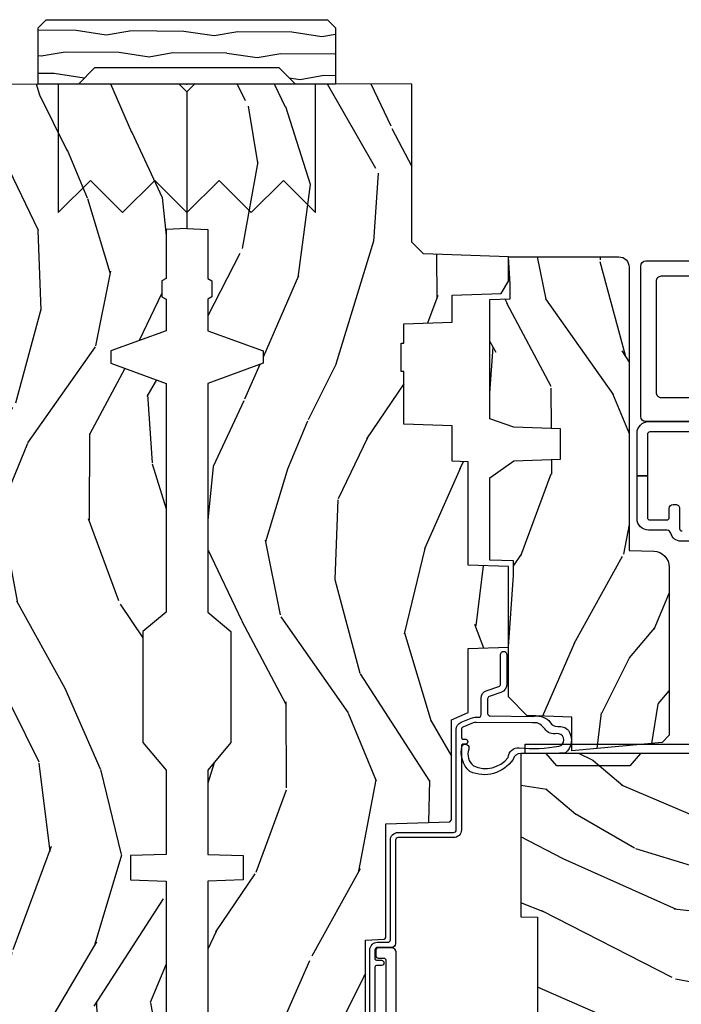
# Model space of a CAD drawing. Units: inches. Extents: x 2 to 160, y 1 to 67.
# Drawn here: x 117 to 120, y 5 to 9 of the extents above; entities that cross this region are included whole.
import ezdxf

# ---------------------------------------------------------------- set-up
doc = ezdxf.new("R2010")
doc.units = ezdxf.units.IN
doc.header["$MEASUREMENT"] = 0
doc.layers.add('ZP-ANNO-NPLT', color=7, linetype='Continuous', plot=False)
for name, color, linetype in [('ZP-SECT-ALUM', 63, 'Continuous'), ('ZP-SECT-HDWR', 53, 'Continuous'), ('ZP-SECT-WDHA', 11, 'Continuous'), ('ZP-SECT-WOOD', 104, 'Continuous'), ('ZP-SECT-WSTP', 40, 'Continuous')]:
    doc.layers.add(name, color=color, linetype=linetype)
pattern_1 = [(158.2364, (6.157301732816791, -0.3108729511419028), (20.45396798290167, -8.344771374467806), [0.240832, -23.842358]), (174.3099, (5.933636025480155, -0.2215776468891804), (-8.235181511295936, 0.4263690944681484), [0.305942, -9.892097999999999]), (208, (5.629202296407868, -0.1912444208301451), (-0.5847435903937085, -1.91261010378108), [0.226274, -2.602152]), (209.8476, (5.429414062698129, -0.2974737090285942), (-35.54768828883149, -20.50272857977593), [0.438634, -43.42479]), (175.9946, (5.048963690397954, -0.5157797195199407), (18.38297247813529, -1.437476743240211), [0.266834, -26.416494]), (163, (4.782782151564163, -0.4971413616498097), (-2.497352921371544, -1.327866102480598), [0.5, -1.5]), (153.5377, (4.30462977358269, -0.3509555092884398), (8.978306718050995, -4.83632345258755), [0.24331, -11.922214]), (157.2894, (5.999421012266509, -0.8272775193619424), (16.62874032651941, -7.175302374271584), [0.200998, -19.898754]), (163, (5.814007495168369, -0.7496770832981312), (-2.497352921371544, -1.327866102480598), [0.3, -1.7]), (191.3008, (5.527116068379428, -0.6619655718813107), (-24.54716094300747, -5.043499394239721), [0.295296, -29.23435]), (215.125, (5.237544793167899, -0.7198315944882268), (10.57415813511433, 7.224071108844612), [0.45607, -22.347438]), (202.2894, (4.864525647798075, -0.9822372293125454), (-14.3993751268171, -6.054586024953077), [0.284254, -28.141088]), (169.3402, (4.601511694636088, -1.090050310346896), (-15.88561928555968, 2.765334394382427), [0.362216, -17.748554]), (151.1113000000001, (4.245547114300507, -1.023048686885232), (25.02229161617255, -13.92425483963839), [0.38833, -38.444646]), (156.2902000000001, (5.818150555338434, -1.420186468059022), (-16.62874768410003, 7.175289077572956), [0.3423439999999984, -33.8921399999998]), (166.3665, (5.504701806499895, -1.282527898214767), (-31.18650071420278, 7.443263674111074), [0.340588, -33.718186]), (196.6901, (5.173710755378011, -1.202247613728296), (4.409962367830815, 0.7431255040166733), [0.360556, -6.850548]), (210.4896, (4.828344987644527, -1.305797053504087), (-25.55825994297176, -15.19129255384614), [0.325576, -32.232064]), (177.9314, (4.547788732199251, -1.470988419896216), (-22.79293410148565, 0.6943551067665474), [0.310484, -30.737866]), (163, (4.237507569032516, -1.459781288956435), (-2.497352921371544, -1.327866102480598), [0.24, -1.76]), (150.0054, (4.007994427601375, -1.389612079822975), (-16.04400167334359, 9.087905524651102), [0.266834, -26.416494]), (163, (5.663799163725457, 0.1955411228136299), (-2.497352921371544, -1.327866102480598), [0, -2]), (26.15240000000003, (5.308322320638979, -0.009486226652910545), (-36.87554735843706, -18.00538888531859), [0.4386339999999984, -43.4247899999998]), (9.565100000000033, (5.117307944518473, -1.728763257301352), (2.497352076502218, 1.327869099233075), [0.178886, -4.29325]), (351.1301, (5.293706441850418, -1.699038349579943), (12.0603996767767, -1.595852046107204), [0.282842, -13.859292]), (319.8014, (5.573166641708951, -1.742650236663792), (8.393559450670804, -6.748938448303024), [0.152316, -15.07923]), (189.5651, (5.308322320638979, -0.009486226652910545), (-2.497352076502219, -1.327869099233075), [0.2236059999999992, -4.248529999999975]), (169.7098, (5.08782419897409, -0.04664236130467003), (17.79822734718652, -3.350093459302554), [0.342344, -33.89214]), (152.8753, (4.750985713757757, 0.01451182806253826), (-30.7601241373409, 15.67848221527704), [0.568858, -56.31699200000001]), (152.6952, (6.221623507855782, -0.1004859048300304), (-10.89091849633435, 5.421060729349781), [0.2236059999999992, -22.1370719999999]), (178.5241, (6.022931329732842, 0.002088060447491102), (22.79293551970828, -0.6943538178398185), [0.37363, -36.989452]), (205.8789, (5.649424447113859, 0.01171139855136971), (31.88084594068392, 15.34964888471388), [0.3821, -37.827846]), (197.6952, (5.305642472216334, -0.1550637606766472), (-23.21929303946757, -7.540852312839229), [0.316228, -31.306548]), (172.4623, (5.004376328815852, -0.2511819735220797), (-10.14779136076372, 1.011111546693648), [0.364966, -11.80056]), (156.4181, (4.642564314385766, -0.2033064451796776), (31.344885410924, -13.76583238823937), [0.52345, -51.82156]), (154.8699, (6.075437655494454, -0.5786382828115535), (10.89091361125098, -5.421068605812716), [0.282842, -13.859292]), (174.3099, (5.819367192013715, -0.458522015250665), (-8.235181511295936, 0.4263690944681484), [0.305942, -9.892097999999999]), (205.5104, (5.514933462941428, -0.4281887891916227), (26.88614988798455, 12.69389479119331), [0.3255759999999984, -32.2320639999998]), (208, (5.221098546471296, -0.5684066263700345), (-0.5847435903937085, -1.91261010378108), [0.367696, -2.460732]), (180.354, (4.896442666692963, -0.741029219692507), (27.20289793979688, 0.04876202922806261), [0.335262, -33.190848]), (159.6335000000001, (4.561187974312531, -0.7431007497775397), (30.01700107381327, -11.26852463519537), [0.3405879999999984, -33.71818599999979]), (145.8973, (4.241891791379544, -0.6245682750525461), (-17.37187083675604, 11.58525502309056), [0.27203, -26.930912]), (154.2538, (5.92925180313307, -1.056790660793069), (-12.80351945054413, 6.005821017315287), [0.2630579999999984, -26.0428339999999]), (177.9314, (5.692307434771578, -0.9425218273266296), (-22.79293410148565, 0.6943551067665474), [0.310484, -30.737866]), (195.0054, (5.382026271604843, -0.9313146963868562), (11.31727641611973, 2.814114219735264), [0.37736, -18.490604]), (212.8991, (5.017534408752113, -1.029016702068191), (28.64036637139407, 18.43175097613516), [0.49679, -49.18218]), (178.9454, (4.600415639049345, -1.298853563822867), (8.235181634652655, -0.4263644116476297), [0.291204, -14.269016]), (156.991, (4.309260571001857, -1.293493866977542), (-18.54135163249375, 7.760042155334038), [0.3821, -37.827846]), (139.8014, (3.957559631924823, -1.144140428944382), (-8.393559450670804, 6.748938448303025), [0.152316, -15.07923]), (153.5377, (5.753828780299443, -1.630573514370887), (8.978306718050995, -4.83632345258755), [0.24331, -11.922214]), (173.008, (5.536010507057199, -1.52215211499891), (-22.20819262847393, 2.606951578708767), [0.345254, -34.1801]), (200.4054, (5.193324587746417, -1.480124020750964), (-30.71134915766887, -11.52445423798904), [0.4280179999999984, -42.37384999999979]), (192.0546, (5.376907736936516, 0.2832526342304504), (-15.72724097270063, -3.557234008732985), [0.205912, -20.385348]), (173.7843, (5.175535710390932, 0.2402490654842353), (32.35598179133584, -3.618064673815965), [0.4275519999999984, -42.32756599999979]), (155.8750000000001, (4.750497976508655, 0.2865408009907497), (12.80352490518391, -6.005810314090468), [0.4837359999999983, -15.64077999999995])]

# ---------------------------------------------------------------- blocks, each defined once
blk = doc.blocks.new('WIA- 2941 Interior Tight Mullion 1 3-16 in CM Cover')
at = {"layer": 'ZP-SECT-WDHA'}
h = blk.add_hatch(dxfattribs=at)
h.set_pattern_fill('WOOD1', color=256, scale=0.1875, angle=63.00000000000001, style=0, pattern_type=2)
h.set_pattern_definition([(279.8699, (0.02326607940045719, 0.1997122541081735), (-0.0787578180550188, 0.6714376040223042), [0.09375, -0.84375]), (269.5651, (0.1244591276067519, 0.2744135224690154), (0.08194079501556886, -0.2521869127689912), [0.209631375, -0.209631375]), (261.4349, (0.2079909892494113, 0.2318519131184329), (-0.003183017874522354, -0.4192506019536986), [0.1185855, -0.474341625])])
h.paths.add_polyline_path([(0.0625, 0.359375), (0, 0.421875), (0, 0.578125), (0.21875, 0.578125), (0.25, 0.546875), (0.25, -0.546875), (0.21875, -0.578125), (0, -0.578125), (0, -0.421875), (0.0625, -0.359375)])
at = {"layer": 'ZP-SECT-WOOD'}
blk.add_lwpolyline([(0.0625, 0.359375), (0, 0.421875), (0, 0.578125), (0.21875, 0.578125), (0.25, 0.546875), (0.25, -0.546875), (0.21875, -0.578125), (0, -0.578125), (0, -0.421875), (0.0625, -0.359375), (0.0625, 0.359375)], close=True, dxfattribs=at)
blk = doc.blocks.new('WIA- Corigated Fastner')
at = {"layer": 'ZP-ANNO-NPLT'}
blk.add_point((0, 0), dxfattribs=at)
at = {"layer": 'ZP-SECT-HDWR'}
blk.add_lwpolyline([(-0.4999999999999999, 0.5000000000000001), (-0.3750012999999999, 0.3750000000000001), (-0.2500009999999999, 0.5), (-0.1250008999999999, 0.375), (-6.556510999081545e-07, 0.5), (0.1249995000000001, 0.375), (0.2499997000000001, 0.4999999999999999), (0.3749999000000001, 0.3749999999999999), (0.5000001000000002, 0.4999999999999999), (0.5, -9.18454765366783e-17), (-0.5, 9.18454765366783e-17), (-0.5000014999999999, 0.5000000000000001)], dxfattribs=at)
blk = doc.blocks.new('WIA- Clad CM Tight Mull Covers')
at = {"rotation": 90}
blk.add_blockref('WIA- 2941 Interior Tight Mullion 1 3-16 in CM Cover', (0, 5), dxfattribs=at)
at = {"yscale": -1}
blk.add_blockref('WIA- Corigated Fastner', (0, 5), dxfattribs=at)
blk = doc.blocks.new('101CS AS R Contmp CM 2.875 VG Push Out (11-16 IG) V J H')
at = {"layer": 'ZP-SECT-WDHA'}
h = blk.add_hatch(dxfattribs=at)
h.set_pattern_fill('WOOD3', color=256, scale=2, angle=163, style=0, pattern_type=2)
h.set_pattern_definition(pattern_1)
edge = h.paths.add_edge_path()
edge.add_line((4.327999999999975, -1.250000000000007), (4.339523853932292, -0.9200000000000053))
edge.add_line((4.339523853932292, -0.9200000000000017), (4.384523853932251, -0.875))
edge.add_line((4.384523853932251, -0.875), (5, -0.875))
edge.add_line((5, -0.875), (5.000250000001358, -0.03099999999999525))
edge.add_line((5.000250000001358, -0.03099999999999881), (4.969250000001352, 7.105427357601002e-15))
edge.add_line((4.969250000001352, 7.105427357601002e-15), (4.438250000001403, -7.105427357601002e-15))
edge.add_line((4.438250000001403, -7.105427357601002e-15), (4.434921417707642, -0.08099999900083787))
edge.add_line((4.434921417707642, -0.08099999900083787), (4.244000000000938, -0.08100000000000307))
edge.add_line((4.244000000000938, -0.08100000000000307), (4.234999999999104, -0.0969999999999942))
edge.add_line((4.234999999999104, -0.0969999999999942), (4.172000000000821, -0.0969999999999942))
edge.add_line((4.172000000000821, -0.0969999999999942), (4.162999999998988, -0.08100000000000307))
edge.add_line((4.162999999998988, -0.08100000000000307), (4.040350214322075, -0.08099999900083787))
edge.add_line((4.040350214322075, -0.08099999900083787), (3.962096613590234, -0.2959999999999781))
edge.add_line((3.962096613590234, -0.2959999999999781), (3.914403386412573, -0.2959999999999781))
edge.add_line((3.914403386412573, -0.2959999999999781), (3.836149785680732, -0.08099999900083787))
edge.add_line((3.836149785680732, -0.08099999900083787), (2.94728293071455, -0.08099999900083787))
edge.add_line((2.94728293071455, -0.08099999900083787), (2.871763963070748, -0.1709999999999781))
edge.add_line((2.871763963070748, -0.1709999999999781), (2.43950782333593, -0.1709999999999781))
edge.add_line((2.43950782333593, -0.1709999999999781), (2.332250000001636, -0.08100000000000307))
edge.add_line((2.332250000001636, -0.08100000000000307), (2.005069066192277, -0.08100000000000307))
edge.add_line((2.005069066192277, -0.08100000000000307), (2.000250000001301, -0.2189999999999799))
edge.add_line((2.000250000001301, -0.2189999999999799), (1.90625000000216, -0.2189999999999799))
edge.add_line((1.90625000000216, -0.2189999999999799), (1.901430933811184, -0.08100000000000307))
edge.add_line((1.901430933811184, -0.08100000000000307), (1.349597170313245, -0.08100000000000662))
edge.add_line((1.349597170313245, -0.08100000000000307), (1.293712597491322, -0.1349671046590331))
edge.add_line((1.293712597491322, -0.1349671046590402), (1.288995126616157, -0.2700577954949033))
edge.add_line((1.288995126616157, -0.2700577954948997), (1.245999999999981, -0.3130000000000095))
edge.add_line((1.245999999999981, -0.3130000000000095), (1.207000000000107, -0.3130000000000095))
edge.add_line((1.207000000000107, -0.3130000000000095), (1.191190997646686, -0.2540000000000084))
edge.add_line((1.191190997646686, -0.2540000000000049), (1.140999999999963, -0.2540000000000049))
edge.add_line((1.140999999999963, -0.2540000000000049), (1.058999999999969, -0.3160000000000096))
edge.add_line((1.058999999999969, -0.3160000000000167), (0.9532293940344516, -0.422000000000029))
edge.add_line((0.9532293940344516, -0.4220000000000255), (0.9532293940344516, -0.5235500000000357))
edge.add_line((0.9532293940344516, -0.5235500000000357), (1.048250000002156, -0.6897999999999769))
edge.add_line((1.048250000002156, -0.6897999999999769), (1.12825000000214, -0.7502214903220619))
edge.add_line((1.12825000000214, -0.7502214903220619), (1.196532032304901, -0.7537999999999982))
edge.add_line((1.196532032304901, -0.7537999999999982), (1.207250000002148, -0.6937999999999676))
edge.add_line((1.207250000002148, -0.6937999999999676), (1.671750000002135, -0.6937999999999676))
edge.add_line((1.671750000002135, -0.6937999999999676), (1.675586249445701, -0.7669999999999533))
edge.add_arc((1.690678198063182, -0.7589080513825337), 0.01712444292523411, 208.1991648359269, 241.8008351636319)
edge.add_line((1.682586249445649, -0.7739999999999583), (2.123250000002145, -0.7739999999999583))
edge.add_line((2.123250000002145, -0.7739999999999583), (2.131910350836108, -1.021999999999949))
edge.add_line((2.131910350836108, -1.021999999999949), (2.138910350836113, -1.028999999999954))
edge.add_line((2.138910350836113, -1.028999999999954), (2.52767606590146, -1.028999999999954))
edge.add_line((2.52767606590146, -1.028999999999954), (2.556250000002194, -1.093000000000032))
edge.add_line((2.556250000002194, -1.093000000000032), (2.805767439191527, -1.093000000000004))
edge.add_line((2.805767439191527, -1.093000000000004), (2.811250000000996, -1.25))
edge.add_line((2.811250000000996, -1.25), (3.123684362372273, -1.25))
edge.add_line((3.123684362372273, -1.25), (3.129166923181742, -1.093000000000004))
edge.add_line((3.129166923181742, -1.093000000000004), (3.531485413592577, -1.093000000000004))
edge.add_line((3.531485413592577, -1.093000000000004), (3.533650501300485, -1.030999999999992))
edge.add_line((3.533650501300485, -1.030999999999992), (3.670684895338468, -1.030999999999992))
edge.add_line((3.670684895338468, -1.030999999999992), (3.6772500000028, -0.8430000000000035))
edge.add_line((3.6772500000028, -0.8430000000000035), (3.882229394034482, -0.8430000000000177))
edge.add_line((3.882229394034482, -0.8430000000000177), (3.882229394034482, -0.8330000000000197))
edge.add_line((3.882229394034482, -0.8330000000000197), (3.992229394034439, -0.8330000000000197))
edge.add_line((3.992229394034439, -0.8330000000000197), (3.992229394034439, -0.8430000000000248))
edge.add_line((3.992229394034439, -0.8430000000000248), (4.067250000002218, -0.8430000000000035))
edge.add_line((4.067250000002218, -0.8430000000000035), (4.073815104666551, -1.030999999999992))
edge.add_line((4.073815104666551, -1.030999999999992), (4.178805517824344, -1.030999999999992))
edge.add_line((4.178805517824344, -1.030999999999992), (4.185485413591209, -1.222287187078891))
edge.add_line((4.185485413591209, -1.222287187078891), (4.233485413591893, -1.25))
edge.add_line((4.233485413591893, -1.25), (4.327999999999975, -1.250000000000007))
at = {"layer": 'ZP-SECT-WOOD'}
blk.add_lwpolyline([(5, -0.875), (5.000250000001358, -0.03099999999999881), (4.969250000001352, 7.105427357601002e-15), (4.438250000001403, -7.105427357601002e-15), (4.434921417707642, -0.08099999900083787), (4.244000000000938, -0.08100000000000307), (4.234999999999104, -0.0969999999999942), (4.172000000000821, -0.0969999999999942), (4.162999999998988, -0.08100000000000307), (4.040350214322075, -0.08099999900083787), (3.962096613590234, -0.2959999999999781), (3.914403386412573, -0.2959999999999781), (3.836149785680732, -0.08099999900083787), (2.94728293071455, -0.08099999900083787), (2.871763963070748, -0.1709999999999781), (2.43950782333593, -0.1709999999999781), (2.332250000001636, -0.08100000000000307), (2.005069066192277, -0.08100000000000307), (2.000250000001301, -0.2189999999999799), (1.90625000000216, -0.2189999999999799), (1.901430933811184, -0.08100000000000307), (1.349597170313245, -0.08100000000000307)], dxfattribs=at)
blk = doc.blocks.new('101CS AS R Contmp CM 2.875 VG Push Out (11-16 IG) V J L')
at = {"layer": 'ZP-SECT-WDHA'}
h = blk.add_hatch(dxfattribs=at)
h.set_pattern_fill('WOOD3', color=256, scale=2, angle=163, style=0, pattern_type=2)
h.set_pattern_definition(pattern_1)
edge = h.paths.add_edge_path()
edge.add_line((4.327999999999975, -1.250000000000007), (4.339523853932292, -0.9200000000000053))
edge.add_line((4.339523853932292, -0.9200000000000017), (4.384523853932251, -0.875))
edge.add_line((4.384523853932251, -0.875), (5, -0.875))
edge.add_line((5, -0.875), (5.000250000001358, -0.03099999999999525))
edge.add_line((5.000250000001358, -0.03099999999999881), (4.969250000001352, 7.105427357601002e-15))
edge.add_line((4.969250000001352, 7.105427357601002e-15), (4.438250000001403, -7.105427357601002e-15))
edge.add_line((4.438250000001403, -7.105427357601002e-15), (4.434921417707642, -0.08099999900083787))
edge.add_line((4.434921417707642, -0.08099999900083787), (4.244000000000938, -0.08100000000000307))
edge.add_line((4.244000000000938, -0.08100000000000307), (4.234999999999104, -0.0969999999999942))
edge.add_line((4.234999999999104, -0.0969999999999942), (4.172000000000821, -0.0969999999999942))
edge.add_line((4.172000000000821, -0.0969999999999942), (4.162999999998988, -0.08100000000000307))
edge.add_line((4.162999999998988, -0.08100000000000307), (4.040350214322075, -0.08099999900083787))
edge.add_line((4.040350214322075, -0.08099999900083787), (3.962096613590234, -0.2959999999999781))
edge.add_line((3.962096613590234, -0.2959999999999781), (3.914403386412573, -0.2959999999999781))
edge.add_line((3.914403386412573, -0.2959999999999781), (3.836149785680732, -0.08099999900083787))
edge.add_line((3.836149785680732, -0.08099999900083787), (2.94728293071455, -0.08099999900083787))
edge.add_line((2.94728293071455, -0.08099999900083787), (2.871763963070748, -0.1709999999999781))
edge.add_line((2.871763963070748, -0.1709999999999781), (2.43950782333593, -0.1709999999999781))
edge.add_line((2.43950782333593, -0.1709999999999781), (2.332250000001636, -0.08100000000000307))
edge.add_line((2.332250000001636, -0.08100000000000307), (2.005069066192277, -0.08100000000000307))
edge.add_line((2.005069066192277, -0.08100000000000307), (2.000250000001301, -0.2189999999999799))
edge.add_line((2.000250000001301, -0.2189999999999799), (1.90625000000216, -0.2189999999999799))
edge.add_line((1.90625000000216, -0.2189999999999799), (1.901430933811184, -0.08100000000000307))
edge.add_line((1.901430933811184, -0.08100000000000307), (1.349597170313245, -0.08100000000000662))
edge.add_line((1.349597170313245, -0.08100000000000307), (1.293712597491322, -0.1349671046590331))
edge.add_line((1.293712597491322, -0.1349671046590402), (1.288995126616157, -0.2700577954949033))
edge.add_line((1.288995126616157, -0.2700577954948997), (1.245999999999981, -0.3130000000000095))
edge.add_line((1.245999999999981, -0.3130000000000095), (1.207000000000107, -0.3130000000000095))
edge.add_line((1.207000000000107, -0.3130000000000095), (1.191190997646686, -0.2540000000000084))
edge.add_line((1.191190997646686, -0.2540000000000049), (1.140999999999963, -0.2540000000000049))
edge.add_line((1.140999999999963, -0.2540000000000049), (1.058999999999969, -0.3160000000000096))
edge.add_line((1.058999999999969, -0.3160000000000167), (0.9532293940344516, -0.422000000000029))
edge.add_line((0.9532293940344516, -0.4220000000000255), (0.9532293940344516, -0.5235500000000357))
edge.add_line((0.9532293940344516, -0.5235500000000357), (1.048250000002156, -0.6897999999999769))
edge.add_line((1.048250000002156, -0.6897999999999769), (1.12825000000214, -0.7502214903220619))
edge.add_line((1.12825000000214, -0.7502214903220619), (1.196532032304901, -0.7537999999999982))
edge.add_line((1.196532032304901, -0.7537999999999982), (1.207250000002148, -0.6937999999999676))
edge.add_line((1.207250000002148, -0.6937999999999676), (1.671750000002135, -0.6937999999999676))
edge.add_line((1.671750000002135, -0.6937999999999676), (1.675586249445701, -0.7669999999999533))
edge.add_arc((1.690678198063182, -0.7589080513825337), 0.01712444292523411, 208.1991648359269, 241.8008351636319)
edge.add_line((1.682586249445649, -0.7739999999999583), (2.123250000002145, -0.7739999999999583))
edge.add_line((2.123250000002145, -0.7739999999999583), (2.131910350836108, -1.021999999999949))
edge.add_line((2.131910350836108, -1.021999999999949), (2.138910350836113, -1.028999999999954))
edge.add_line((2.138910350836113, -1.028999999999954), (2.52767606590146, -1.028999999999954))
edge.add_line((2.52767606590146, -1.028999999999954), (2.556250000002194, -1.093000000000032))
edge.add_line((2.556250000002194, -1.093000000000032), (2.805767439191527, -1.093000000000004))
edge.add_line((2.805767439191527, -1.093000000000004), (2.811250000000996, -1.25))
edge.add_line((2.811250000000996, -1.25), (3.123684362372273, -1.25))
edge.add_line((3.123684362372273, -1.25), (3.129166923181742, -1.093000000000004))
edge.add_line((3.129166923181742, -1.093000000000004), (3.531485413592577, -1.093000000000004))
edge.add_line((3.531485413592577, -1.093000000000004), (3.533650501300485, -1.030999999999992))
edge.add_line((3.533650501300485, -1.030999999999992), (3.670684895338468, -1.030999999999992))
edge.add_line((3.670684895338468, -1.030999999999992), (3.6772500000028, -0.8430000000000035))
edge.add_line((3.6772500000028, -0.8430000000000035), (3.882229394034482, -0.8430000000000177))
edge.add_line((3.882229394034482, -0.8430000000000177), (3.882229394034482, -0.8330000000000197))
edge.add_line((3.882229394034482, -0.8330000000000197), (3.992229394034439, -0.8330000000000197))
edge.add_line((3.992229394034439, -0.8330000000000197), (3.992229394034439, -0.8430000000000248))
edge.add_line((3.992229394034439, -0.8430000000000248), (4.067250000002218, -0.8430000000000035))
edge.add_line((4.067250000002218, -0.8430000000000035), (4.073815104666551, -1.030999999999992))
edge.add_line((4.073815104666551, -1.030999999999992), (4.178805517824344, -1.030999999999992))
edge.add_line((4.178805517824344, -1.030999999999992), (4.185485413591209, -1.222287187078891))
edge.add_line((4.185485413591209, -1.222287187078891), (4.233485413591893, -1.25))
edge.add_line((4.233485413591893, -1.25), (4.327999999999975, -1.250000000000007))
h = blk.add_hatch(dxfattribs=at)
h.set_pattern_fill('WOOD3', color=256, scale=2, angle=73, pattern_type=2)
h.set_pattern_definition([(68.23640000000003, (-0.325143617027432, -2.496549532394533), (-8.34477137446781, -20.45396798290167), [0.240832, -23.842358]), (84.3099, (-0.2358483127747144, -2.27288382505786), (0.42636909446815, 8.235181511295936), [0.305942, -9.892097999999999]), (118, (-0.2055150867156756, -1.968450095985585), (-1.91261010378108, 0.5847435903937088), [0.226274, -2.602152]), (119.8476, (-0.3117443749141233, -1.768661862275861), (-20.50272857977592, 35.54768828883149), [0.4386339999999996, -43.42478999999995]), (85.9946, (-0.5300503854054739, -1.388211489975675), (-1.437476743240215, -18.38297247813529), [0.2668339999999996, -26.41649399999998]), (73, (-0.5114120275353442, -1.122029951141921), (-1.327866102480597, 2.497352921371545), [0.5, -1.5]), (63.53769999999998, (-0.365226175173976, -0.6438775731604034), (-4.836323452587552, -8.978306718050995), [0.24331, -11.922214]), (67.28939999999999, (-0.8415481852474711, -2.338668811844255), (-7.175302374271586, -16.6287403265194), [0.200998, -19.898754]), (73, (-0.7639477491836626, -2.153255294746103), (-1.327866102480597, 2.497352921371545), [0.3, -1.7]), (101.3008, (-0.676236237766842, -1.866363867957193), (-5.043499394239715, 24.54716094300748), [0.295296, -29.23435]), (125.125, (-0.7341022603737555, -1.57679259274562), (7.224071108844608, -10.57415813511433), [0.45607, -22.347438]), (112.2894, (-0.9965078951980821, -1.203773447375785), (-6.054586024953074, 14.3993751268171), [0.2842539999999997, -28.14108799999998]), (79.3402, (-1.104320976232426, -0.9407594942138244), (2.76533439438243, 15.88561928555968), [0.362216, -17.748554]), (61.11129999999999, (-1.037319352770762, -0.584794913878222), (-13.92425483963839, -25.02229161617255), [0.38833, -38.444646]), (66.29019999999998, (-1.434457133944553, -2.157398354916158), (7.17528907757296, 16.62874768410003), [0.342344, -33.89214]), (76.3665, (-1.296798564100301, -1.843949606077636), (7.443263674111081, 31.18650071420278), [0.340588, -33.718186]), (106.6901, (-1.216518279613831, -1.512958554955749), (0.7431255040166724, -4.409962367830815), [0.360556, -6.850548]), (120.4896, (-1.320067719389618, -1.167592787222291), (-15.19129255384614, 25.55825994297176), [0.325576, -32.232064]), (87.93140000000001, (-1.485259085781744, -0.8870365317769666), (0.6943551067665528, 22.79293410148564), [0.310484, -30.737866]), (73, (-1.474051954841966, -0.5767553686102369), (-1.327866102480597, 2.497352921371545), [0.24, -1.76]), (60.00539999999998, (-1.403882745708509, -0.3472422271791089), (9.087905524651106, 16.04400167334359), [0.266834, -26.416494]), (73, (0.1812704569280967, -2.003046963303182), (-1.327866102480597, 2.497352921371545), [0, -2]), (296.1524000000001, (-0.02375689253844726, -1.647570120216711), (-18.00538888531858, 36.87554735843706), [0.438634, -43.42479]), (279.5651, (-1.743033923186884, -1.45655574409623), (1.327869099233074, -2.497352076502219), [0.1788859999999998, -4.293249999999993]), (261.1301, (-1.713309015465478, -1.632954241428134), (-1.595852046107206, -12.0603996767767), [0.282842, -13.859292]), (229.8014, (-1.756920902549323, -1.912414441286694), (-6.748938448303024, -8.393559450670804), [0.152316, -15.07923]), (99.56509999999996, (-0.02375689253844726, -1.647570120216711), (-1.327869099233074, 2.497352076502219), [0.2236059999999999, -4.248529999999999]), (79.7098, (-0.06091302719020364, -1.42707199855183), (-3.350093459302556, -17.79822734718652), [0.342344, -33.89214]), (62.87529999999996, (0.0002411621770050942, -1.090233513335489), (15.67848221527704, 30.76012413734089), [0.568858, -56.31699200000001]), (62.69520000000001, (-0.1147565707155644, -2.560871307433535), (5.421060729349783, 10.89091849633435), [0.223606, -22.137072]), (88.5241, (-0.01218260543804073, -2.362179129310577), (-0.6943538178398221, -22.79293551970828), [0.37363, -36.989452]), (115.8789, (-0.00255926733415901, -1.98867224669161), (15.34964888471387, -31.88084594068392), [0.3821, -37.827846]), (107.6952, (-0.1693344265621821, -1.644890271794049), (-7.540852312839225, 23.21929303946757), [0.316228, -31.306548]), (82.4623, (-0.2654526394076169, -1.343624128393567), (1.01111154669365, 10.14779136076372), [0.364966, -11.80056]), (66.41809999999998, (-0.2175771110652138, -0.9818121139635103), (-13.76583238823937, -31.34488541092399), [0.52345, -51.82156]), (64.86989999999992, (-0.5929089486970822, -2.414685455072167), (-5.421068605812717, -10.89091361125097), [0.282842, -13.859292]), (84.3099, (-0.4727926811361942, -2.158614991591427), (0.42636909446815, 8.235181511295936), [0.305942, -9.892097999999999]), (115.5104, (-0.4424594550771555, -1.854181262519152), (12.69389479119331, -26.88614988798454), [0.325576, -32.232064]), (118, (-0.5826772922555663, -1.560346346049021), (-1.91261010378108, 0.5847435903937088), [0.367696, -2.460732]), (90.35399999999991, (-0.7552998855780437, -1.23569046627072), (0.04876202922805728, -27.20289793979688), [0.335262, -33.190848]), (69.63350000000003, (-0.7573714156630711, -0.9004357738902753), (-11.26852463519538, -30.01700107381327), [0.340588, -33.718186]), (55.89729999999997, (-0.638838940938081, -0.5811395909572981), (11.58525502309056, 17.37187083675603), [0.27203, -26.930912]), (64.2538, (-1.0710613266786, -2.268499602710798), (6.005821017315288, 12.80351945054413), [0.263058, -26.042834]), (87.93140000000001, (-0.9567924932121663, -2.031555234349319), (0.6943551067665528, 22.79293410148564), [0.310484, -30.737866]), (105.0054, (-0.9455853622723884, -1.721274071182589), (2.814114219735262, -11.31727641611973), [0.37736, -18.490604]), (122.8991, (-1.04328736795372, -1.356782208329871), (18.43175097613515, -28.64036637139408), [0.49679, -49.18218]), (88.94539999999999, (-1.313124229708397, -0.9396634386270595), (-0.4263644116476313, -8.235181634652655), [0.291204, -14.269016]), (66.99100000000001, (-1.307764532863074, -0.6485083705795904), (7.760042155334039, 18.54135163249375), [0.3821, -37.827846]), (49.80139999999996, (-1.158411094829913, -0.2968074315025464), (6.748938448303026, 8.393559450670802), [0.152316, -15.07923]), (63.53769999999998, (-1.64484418025642, -2.093076579877156), (-4.836323452587552, -8.978306718050995), [0.24331, -11.922214]), (83.00800000000001, (-1.536422780884442, -1.875258306634938), (2.606951578708771, 22.20819262847393), [0.345254, -34.1801]), (110.4054, (-1.494394686636494, -1.532572387324141), (-11.52445423798903, 30.71134915766887), [0.428018, -42.37385]), (102.0546, (0.2689819683449177, -1.716155536514271), (-3.557234008732982, 15.72724097270063), [0.205912, -20.385348]), (83.7843, (0.225978399598707, -1.514783509968651), (-3.618064673815971, -32.35598179133584), [0.4275519999999997, -42.32756599999995]), (65.87499999999999, (0.2722701351052135, -1.089745776086357), (-6.00581031409047, -12.80352490518391), [0.4837359999999999, -15.64078])])
edge = h.paths.add_edge_path()
edge.add_arc((0.5956999999999653, -2.573034904027537), 0.009999999999990905, 180, 270)
edge.add_line((0.5956999999999653, -2.583034904027528), (0.6457000000003177, -2.583034904027528))
edge.add_arc((0.6457000000003654, -2.663034904027491), 0.07999999999996321, 31.721386301587984, 90.00000000003422, ccw=False)
edge.add_arc((0.8838721753286551, -2.51581393099947), 0.1999999999999062, 211.7213863015724, 239.9999999999322)
edge.add_line((0.7838721753284972, -2.689019011756159), (0.9093609280670876, -2.761469976930243))
edge.add_arc((0.9718609280672109, -2.653216801457276), 0.1249999999999858, 239.9999999999309, 269.9999999999956)
edge.add_line((0.9718609280672013, -2.778216801457262), (1.02083404453299, -2.778216801457262))
edge.add_arc((1.020834044532985, -2.758216801457259), 0.02000000000000268, 270.0000000000127, 357.7391716017306)
edge.add_line((1.040818476505706, -2.759005774668339), (1.04630842636908, -2.619947150071454))
edge.add_line((1.04630842636908, -2.619947150071454), (1.072670756399248, -2.619947150071454))
edge.add_line((1.072670756399248, -2.619947150071454), (1.077069697588513, -2.493977956000123))
edge.add_line((1.077069697588513, -2.493977956000123), (1.093069697588476, -2.493977956000123))
edge.add_line((1.093069697588476, -2.493977956000123), (1.097782338203274, -2.223990956000137))
edge.add_line((1.097782338203274, -2.223990956000137), (1.110703828631586, -2.21653073002301))
edge.add_arc((1.100703828631571, -2.199210221947331), 0.01999999999999834, 300.0000000000498, 359.0000000000326)
edge.add_line((1.120700782534698, -2.199559270076065), (1.121039940699006, -2.180128911858588))
edge.add_arc((1.141036894602117, -2.180477959987373), 0.01999999999998348, 90.0000000000216, 178.9999999998881, ccw=False)
edge.add_line((1.141036894602109, -2.160477959987389), (1.300327836090275, -2.160477959987418))
edge.add_line((1.300327836090275, -2.160477959987418), (1.400327840077921, -2.060477955999744))
edge.add_line((1.400327840077921, -2.060477955999744), (1.460327840077923, -2.060477955999744))
edge.add_line((1.460327840077923, -2.060477955999744), (1.483999201114671, -2.101477955999741))
edge.add_line((1.483999201114671, -2.101477955999741), (1.543999201114673, -2.101477955999741))
edge.add_line((1.543999201114673, -2.101477955999741), (1.567670562151477, -2.060477955999744))
edge.add_line((1.567670562151477, -2.060477955999744), (1.627670562151479, -2.060477955999744))
edge.add_line((1.627670562151479, -2.060477955999744), (1.725456493037882, -2.158263887119119))
edge.add_line((1.725456493037882, -2.158263887119119), (1.832302569131969, -2.160128892314674))
edge.add_arc((1.831953521003229, -2.180125846217813), 0.02000000000001112, -1.0032080305297768, 89.00000000001802, ccw=False)
edge.add_line((1.851950455331576, -2.180476013989363), (1.841400000000363, -2.78297795600011))
edge.add_line((1.841400000000363, -2.78297795600011), (1.843600000000379, -2.907977956000138))
edge.add_line((1.843600000000379, -2.907977956000138), (1.888600000000451, -2.907977956000138))
edge.add_line((1.888600000000451, -2.907977956000138), (2.397699999999986, -2.881297155567154))
edge.add_line((2.397699999999986, -2.881297155567154), (2.397699999999986, -1.297977956000132))
edge.add_line((2.397699999999986, -1.297977956000132), (1.762968785868907, -1.297977956000132))
edge.add_line((1.762968785868907, -1.297977956000132), (1.760700000000497, -1.362947482773116))
edge.add_line((1.760700000000497, -1.362947482773116), (1.244700000000478, -1.362947482773116))
edge.add_line((1.244700000000478, -1.362947482773116), (1.242431214132068, -1.297977956000132))
edge.add_line((1.242431214132068, -1.297977956000132), (1.054811134529302, -1.297977956000132))
edge.add_line((1.054811134529302, -1.297977956000132), (1.028938647130587, -1.322962726676202))
edge.add_line((1.028938647130587, -1.322962726676202), (1.023700000000019, -1.472977956000072))
edge.add_line((1.023700000000019, -1.472977956000072), (0.9417000422556612, -1.472977956000072))
edge.add_line((0.9417000422556612, -1.472977956000072), (0.9394674110146184, -1.40904376164152))
edge.add_line((0.9394674110146184, -1.40904376164152), (0.9187000422556935, -1.368285505544101))
edge.add_line((0.9187000422556935, -1.368285505544101), (0.9373913852896862, -1.349594162554745))
edge.add_line((0.9373913852896862, -1.349594162554745), (0.9342619184297973, -1.259977956000135))
edge.add_line((0.9342619184297973, -1.259977956000135), (0.7553733377473009, -1.259977956000135))
edge.add_line((0.7553733377473009, -1.259977956000135), (0.7511357374660292, -1.138628961033113))
edge.add_arc((0.7411418291958387, -1.138977956000134), 0.009999999999999436, 1.999999999977183, 89.99999999999363)
edge.add_line((0.7411418291958398, -1.128977956000135), (0.6845325214724198, -1.128977956000149))
edge.add_arc((0.6845325214724293, -1.222727956000101), 0.09374999999995137, 90.00000000000577, 137.1969592813186)
edge.add_arc((0.6794499999999648, -1.227810477472737), 0.09374999999999052, 132.803040719994, 180)
edge.add_line((0.5856999999999744, -1.227810477472737), (0.5856999999999744, -2.573034904027537))
h = blk.add_hatch(dxfattribs=at)
h.set_pattern_fill('WOOD3', color=256, scale=2, angle=163, pattern_type=2)
h.set_pattern_definition([(158.2363999999999, (-0.09940637960573061, -5.325143617027432), (20.45396798290167, -8.344771374467815), [0.240832, -23.842358]), (174.3099, (-0.3230720869424044, -5.235848312774714), (-8.235181511295936, 0.4263690944681522), [0.305942, -9.892097999999999]), (208, (-0.6275058160146793, -5.205515086715676), (-0.5847435903937094, -1.91261010378108), [0.226274, -2.602152]), (209.8476, (-0.8272940497244028, -5.311744374914124), (-35.54768828883149, -20.50272857977592), [0.438634, -43.42479]), (175.9946, (-1.207744422024589, -5.530050385405474), (18.38297247813529, -1.43747674324022), [0.2668339999999999, -26.41649399999999]), (163, (-1.473925960858343, -5.511412027535344), (-2.497352921371545, -1.327866102480597), [0.5, -1.5]), (153.5377, (-1.952078338839861, -5.365226175173976), (8.978306718050995, -4.836323452587554), [0.24331, -11.922214]), (157.2894, (-0.2572871001560086, -5.841548185247471), (16.6287403265194, -7.175302374271592), [0.200998, -19.898754]), (163, (-0.442700617254161, -5.763947749183663), (-2.497352921371545, -1.327866102480597), [0.3, -1.7]), (191.3008, (-0.7295920440430717, -5.676236237766842), (-24.54716094300748, -5.04349939423971), [0.295296, -29.23435]), (215.125, (-1.019163319254644, -5.734102260373755), (10.57415813511433, 7.224071108844607), [0.45607, -22.347438]), (202.2894, (-1.392182464624479, -5.996507895198082), (-14.3993751268171, -6.05458602495307), [0.284254, -28.141088]), (169.3402, (-1.65519641778644, -6.104320976232426), (-15.88561928555968, 2.765334394382435), [0.362216, -17.748554]), (151.1113000000001, (-2.011160998122042, -6.037319352770762), (25.02229161617254, -13.9242548396384), [0.38833, -38.444646]), (156.2902000000001, (-0.4385575570841056, -6.434457133944553), (-16.62874768410003, 7.175289077572964), [0.3423439999999999, -33.89213999999999]), (166.3665, (-0.7520063059226281, -6.296798564100301), (-31.18650071420278, 7.44326367411109), [0.340588, -33.718186]), (196.6901, (-1.082997357044515, -6.216518279613831), (4.409962367830816, 0.7431255040166713), [0.360556, -6.850548]), (210.4896, (-1.428363124777973, -6.320067719389617), (-25.55825994297177, -15.19129255384613), [0.325576, -32.232064]), (177.9314, (-1.708919380223298, -6.485259085781744), (-22.79293410148565, 0.6943551067665581), [0.310484, -30.737866]), (163, (-2.019200543390027, -6.474051954841965), (-2.497352921371545, -1.327866102480597), [0.24, -1.76]), (150.0054, (-2.248713684821156, -6.403882745708509), (-16.04400167334359, 9.08790552465111), [0.266834, -26.416494]), (163, (-0.592908948697082, -4.818729543071903), (-2.497352921371545, -1.327866102480597), [0, -2]), (26.15239999999995, (-0.948385791783553, -5.023756892538447), (-36.87554735843707, -18.00538888531857), [0.438634, -43.42479]), (9.565100000000033, (-1.139400167904035, -6.743033923186884), (2.497352076502219, 1.327869099233074), [0.178886, -4.29325]), (351.1301, (-0.96300167057213, -6.713309015465478), (12.0603996767767, -1.59585204610721), [0.282842, -13.859292]), (319.8014, (-0.6835414707135706, -6.756920902549323), (8.393559450670804, -6.748938448303027), [0.152316, -15.07923]), (189.5651, (-0.948385791783553, -5.023756892538447), (-2.497352076502219, -1.327869099233074), [0.223606, -4.248530000000001]), (169.7098, (-1.168883913448434, -5.060913027190203), (17.79822734718653, -3.350093459302562), [0.342344, -33.89214]), (152.8753, (-1.505722398664775, -4.999758837822994), (-30.76012413734089, 15.67848221527705), [0.568858, -56.31699200000001]), (152.6952, (-0.03508460456672845, -5.114756570715564), (-10.89091849633435, 5.421060729349787), [0.2236059999999999, -22.13707199999999]), (178.5241, (-0.2337767826896868, -5.01218260543804), (22.79293551970828, -0.6943538178398283), [0.37363, -36.989452]), (205.8789, (-0.6072836653086532, -5.002559267334159), (31.88084594068393, 15.34964888471386), [0.3821, -37.827846]), (197.6952, (-0.9510656402062148, -5.169334426562182), (-23.21929303946758, -7.540852312839219), [0.316228, -31.306548]), (172.4623, (-1.252331783606697, -5.265452639407616), (-10.14779136076372, 1.011111546693653), [0.364966, -11.80056]), (156.4181, (-1.614143798036754, -5.217577111065213), (31.34488541092399, -13.76583238823938), [0.52345, -51.82156]), (154.8699, (-0.181270456928097, -5.592908948697082), (10.89091361125097, -5.421068605812721), [0.282842, -13.859292]), (174.3099, (-0.4373409204088374, -5.472792681136194), (-8.235181511295936, 0.4263690944681522), [0.305942, -9.892097999999999]), (205.5104, (-0.7417746494811123, -5.442459455077155), (26.88614988798455, 12.6938947911933), [0.325576, -32.232064]), (208, (-1.035609565951243, -5.582677292255566), (-0.5847435903937094, -1.91261010378108), [0.367696, -2.460732]), (180.354, (-1.360265445729544, -5.755299885578044), (27.20289793979688, 0.04876202922805017), [0.335262, -33.190848]), (159.6335000000001, (-1.695520138109989, -5.757371415663071), (30.01700107381326, -11.26852463519539), [0.3405879999999999, -33.71818599999998]), (145.8973, (-2.014816321042966, -5.63883894093808), (-17.37187083675603, 11.58525502309057), [0.27203, -26.930912]), (154.2538, (-0.3274563092894655, -6.0710613266786), (-12.80351945054413, 6.005821017315293), [0.2630579999999999, -26.04283399999999]), (177.9314, (-0.5644006776509453, -5.956792493212166), (-22.79293410148565, 0.6943551067665581), [0.310484, -30.737866]), (195.0054, (-0.8746818408176749, -5.945585362272388), (11.31727641611973, 2.81411421973526), [0.37736, -18.490604]), (212.8991, (-1.239173703670394, -6.043287367953719), (28.64036637139408, 18.43175097613515), [0.49679, -49.18218]), (178.9454, (-1.656292473373205, -6.313124229708397), (8.235181634652655, -0.4263644116476335), [0.291204, -14.269016]), (156.991, (-1.947447541420674, -6.307764532863073), (-18.54135163249375, 7.760042155334046), [0.3821, -37.827846]), (139.8014, (-2.299148480497718, -6.158411094829912), (-8.3935594506708, 6.748938448303029), [0.152316, -15.07923]), (153.5377, (-0.5028793321231078, -6.64484418025642), (8.978306718050995, -4.836323452587554), [0.24331, -11.922214]), (173.008, (-0.7206976053653267, -6.536422780884442), (-22.20819262847393, 2.606951578708777), [0.345254, -34.1801]), (200.4054, (-1.063383524676123, -6.494394686636494), (-30.71134915766888, -11.52445423798902), [0.428018, -42.37385]), (192.0546, (-0.8798003754859927, -4.731018031655082), (-15.72724097270063, -3.557234008732978), [0.205912, -20.385348]), (173.7843, (-1.081172402031613, -4.774021600401293), (32.35598179133584, -3.61806467381598), [0.427552, -42.327566]), (155.8750000000001, (-1.506210135913907, -4.727729864894786), (12.80352490518391, -6.005810314090474), [0.4837359999999998, -15.64078])])
edge = h.paths.add_edge_path()
edge.add_arc((4.287999999999982, -1.678999999999996), 0.03999999999999204, -90, 0, ccw=False)
edge.add_line((4.287999999999982, -1.718999999999988), (3.186999999999983, -1.718999999999995))
edge.add_line((3.186999999999983, -1.718999999999995), (3.183641887196387, -1.815163768795551))
edge.add_arc((3.121679655921209, -1.813), 0.06199999999999434, 270.00000000000364, 358.0000000000034, ccw=False)
edge.add_line((3.121679655921213, -1.874999999999994), (2.467999999999961, -1.874999999999987))
edge.add_line((2.467999999999961, -1.874999999999987), (2.439999999999969, -1.846999999999988))
edge.add_line((2.439999999999969, -1.846999999999988), (2.408000000000015, -1.497000000000007))
edge.add_line((2.408000000000015, -1.497000000000007), (2.538999999999987, -1.497000000000007))
edge.add_line((2.538999999999987, -1.497000000000007), (2.545111134661056, -1.32200000000001))
edge.add_line((2.545111134661056, -1.32200000000001), (2.617111134661059, -1.250000000000007))
edge.add_line((2.617111134661059, -1.250000000000007), (2.811999999999983, -1.249999999999997))
edge.add_line((2.811999999999983, -1.249999999999997), (3.088999999999942, -1.268999999999995))
edge.add_line((3.088999999999942, -1.268999999999995), (3.145999999999987, -1.268999999999995))
edge.add_line((3.145999999999987, -1.268999999999995), (3.149212710793222, -1.176999999999993))
edge.add_line((3.149212710793222, -1.176999999999993), (3.469396788389759, -1.176999999999993))
edge.add_line((3.469396788389759, -1.176999999999993), (3.534677341079799, -1.270942737739788))
edge.add_line((3.534677341079799, -1.270942737739788), (3.540999999999997, -1.451999999999995))
edge.add_line((3.540999999999997, -1.451999999999995), (3.658999999999992, -1.451999999999995))
edge.add_line((3.658999999999992, -1.451999999999995), (3.665322658920189, -1.270942737739791))
edge.add_line((3.665322658920189, -1.270942737739791), (3.698603211610219, -1.176999999999993))
edge.add_line((3.698603211610219, -1.176999999999993), (4.162206338440654, -1.176999999999993))
edge.add_line((4.162206338440654, -1.176999999999993), (4.164999999999992, -1.256999999999995))
edge.add_line((4.164999999999992, -1.256999999999995), (4.22199999999998, -1.257000000000012))
edge.add_line((4.22199999999998, -1.257000000000012), (4.328000000000003, -1.250000000000007))
edge.add_line((4.328000000000003, -1.250000000000007), (4.327999999999975, -1.678999999999996))
at = {"layer": 'ZP-SECT-ALUM'}
for points in [[(1.194000000000017, -0.813999999999993), (1.621967948388658, -0.8140000000000072, 0.4142135623730951), (1.641967948388697, -0.7939999999999969), (1.641967948388697, -0.7439999999999998, 0.4142135623730949), (1.631967948388706, -0.7340000000000089), (1.611967948388667, -0.7340000000000089, 0.4142135623731991), (1.601967948388676, -0.7439999999999998), (1.601967948388676, -0.76400000000001, -0.4142135623731015), (1.591967948388685, -0.7740000000000009), (1.290336045379831, -0.7740000000000009, -0.1449930994916204)], [(3.222397221052631, -2.468990096937445), (3.22239722105266, -1.920236444510586, -0.3511639036027194), (3.253669948325438, -1.881200118982337, 0.3511639036027543), (3.265397221052666, -1.866561496909305), (3.265397221052666, -1.794999714111768, -0.4142135623732115), (3.310397221052654, -1.749999714111756), (3.47639722105265, -1.749999714111755), (3.47639722105265, -1.789999714111757), (3.315397221052649, -1.789999714111755, 0.4142135623730951), (3.305397221052658, -1.799999714111751), (3.305397221052658, -1.865199714111764, 0.4142135623730951), (3.315397221052649, -1.875199714111759), (3.350397221052646, -1.875199714111754, -0.41421356237311), (3.365397221052632, -1.890199714111747), (3.365397221052632, -1.900199714111625, -0.4142135623739275), (3.350397221052646, -1.91519971411166), (3.272397221052643, -1.915199714111663, 0.4142135623731082), (3.262397221052652, -1.925199714111659)], [(3.647397221052643, -2.569999714111834), (3.647397221052671, -1.799999714111751, 0.4142135623731047), (3.637397221052652, -1.789999714111727), (3.47639722105265, -1.789999714111742), (3.47639722105265, -1.749999714111754), (3.642397221052647, -1.749999714111756, -0.4142135623730842), (3.687397221052635, -1.794999714111748), (3.687397221052663, -2.579999714111822, -0.4142135623731164)]]:
    blk.add_lwpolyline(points, format="xyb", dxfattribs=at)
at = {"layer": 'ZP-SECT-HDWR'}
blk.add_lwpolyline([(2.397717403555802, -1.315229541896401), (2.433717403544279, -1.315230452545934), (2.433700000019826, -2.003230452325824, 0.414213562373387), (2.495698431659136, -2.065232020646818), (2.835698431550355, -2.065240621225741, -0.4142135623729981), (2.933695952528609, -2.163243100184759), (2.933689899627538, -2.402527733018077, -0.0885978293693449), (2.927754124267921, -2.435758352109162), (2.879685763750501, -2.566027465093357), (2.845911679521876, -2.553565072284671), (2.893980040039295, -2.423295959300476, 0.08859782936919579), (2.897689899639062, -2.402526822368544), (2.897695952540133, -2.163242189535226, 0.4142135623730848), (2.835697520900823, -2.101240621214203), (2.495697521009603, -2.101232020635309, -0.4142061534182443), (2.397699999999986, -2.003232020666673), (2.397706060246506, -1.763655772928673), (2.349707115749283, -1.721928795327501), (2.34971428460841, -1.438527859897051), (2.397715340080467, -1.396803310694595)], format="xyb", close=True, dxfattribs=at)
for points in [[(4.252397221052576, -2.173746537012534), (4.252397221052576, -1.844000117560769, 0.4142135623730943), (4.23239722105258, -1.824000117560758), (3.801397221052582, -1.824000117560758, 0.4142135623730966), (3.781397221052586, -1.844000117560769), (3.781397221052586, -2.309000117560772, 0.4142135623730935)], [(3.687397221052578, -2.369000117560774), (3.687397221052564, -1.809000117560772), (3.687397221052578, -1.784000117560795, -0.4142135623729862), (3.707397221052588, -1.764000117560784), (4.292397221052568, -1.764000117560784, -0.4142135623730958), (4.312397221052578, -1.784000117560795), (4.312397221052578, -2.734000117560783, -1)]]:
    blk.add_lwpolyline(points, format="xyb", dxfattribs=at)
at = {"layer": 'ZP-SECT-WOOD'}
blk.add_lwpolyline([(1.207250000002148, -0.6937999999999676), (1.671750000002135, -0.6937999999999676), (1.675586249445701, -0.7669999999999533, 0.1476745997184199), (1.682586249445649, -0.7739999999999583), (2.123250000002145, -0.7739999999999583), (2.123250000002145, -0.7739999999999583), (2.131910350836108, -1.021999999999949), (2.138910350836113, -1.028999999999954), (2.52767606590146, -1.028999999999954), (2.556250000002194, -1.093000000000032), (2.805767439191527, -1.093000000000004), (2.811250000000996, -1.25), (3.123684362372273, -1.25), (3.129166923181742, -1.093000000000004), (3.531485413592577, -1.093000000000004), (3.533650501300485, -1.030999999999992), (3.670684895338468, -1.030999999999992), (3.6772500000028, -0.8430000000000035), (3.882229394034482, -0.8430000000000177), (3.882229394034482, -0.8330000000000197), (3.992229394034439, -0.8330000000000197), (3.992229394034439, -0.8430000000000248), (4.067250000002218, -0.8430000000000035), (4.073815104666551, -1.030999999999992), (4.178805517824344, -1.030999999999992), (4.185485413591209, -1.222287187078891), (4.233485413591893, -1.25), (4.327999999999975, -1.250000000000007), (4.339523853932292, -0.9200000000000017), (4.384523853932251, -0.875), (5, -0.875), (5.000250000001358, -0.03099999999999881), (4.969250000001352, 7.105427357601002e-15), (4.438250000001403, -7.105427357601002e-15), (4.434921417707642, -0.08099999900083787), (4.244000000000938, -0.08100000000000307), (4.234999999999104, -0.0969999999999942), (4.172000000000821, -0.0969999999999942), (4.162999999998988, -0.08100000000000307), (4.040350214322075, -0.08099999900083787), (3.962096613590234, -0.2959999999999781), (3.914403386412573, -0.2959999999999781), (3.836149785680732, -0.08099999900083787), (2.94728293071455, -0.08099999900083787), (2.871763963070748, -0.1709999999999781), (2.43950782333593, -0.1709999999999781), (2.332250000001636, -0.08100000000000307), (2.005069066192277, -0.08100000000000307), (2.000250000001301, -0.2189999999999799), (1.90625000000216, -0.2189999999999799), (1.901430933811184, -0.08100000000000307), (1.349597170313245, -0.08100000000000307)], format="xyb", dxfattribs=at)
at = {"layer": 'ZP-SECT-WOOD', "linetype": 'Continuous'}
blk.add_lwpolyline([(2.397699999999986, -2.881297155567154), (2.397699999999986, -1.297977956000132), (1.762968785868907, -1.297977956000132), (1.760700000000497, -1.362947482773116), (1.244700000000478, -1.362947482773116)], dxfattribs=at)
blk.add_lwpolyline([(4.327999999999975, -1.678999999999996, -0.4142135623730951), (4.287999999999982, -1.718999999999988), (3.186999999999983, -1.718999999999995), (3.183641887196387, -1.815163768795551, -0.4040262258351559), (3.121679655921213, -1.874999999999994), (2.467999999999961, -1.874999999999987), (2.439999999999969, -1.846999999999988), (2.408000000000015, -1.497000000000007), (2.538999999999987, -1.497000000000007), (2.545111134661056, -1.32200000000001), (2.617111134661059, -1.250000000000007), (2.811999999999983, -1.249999999999997), (3.088999999999942, -1.268999999999995), (3.145999999999987, -1.268999999999995), (3.149212710793222, -1.176999999999993), (3.469396788389759, -1.176999999999993), (3.534677341079799, -1.270942737739788), (3.540999999999997, -1.451999999999995), (3.658999999999992, -1.451999999999995), (3.665322658920189, -1.270942737739791), (3.698603211610219, -1.176999999999993), (4.162206338440654, -1.176999999999993), (4.164999999999992, -1.256999999999995), (4.22199999999998, -1.257000000000012), (4.328000000000003, -1.250000000000007)], format="xyb", close=True, dxfattribs=at)
at = {"layer": 'ZP-SECT-WSTP'}
blk.add_lwpolyline([(1.39327833518405, -0.7109995554847757), (1.633278335184059, -0.7109995554847757, -0.4142135623730951), (1.663278335184032, -0.7409995554847484), (1.663278335184032, -0.7809995554847688, 0.4142135623728869), (1.673278335184023, -0.7909995554847598), (2.060278335184023, -0.7909995554848166, -0.414213562373095), (2.090278335184053, -0.8209995554847893), (2.090278335184053, -1.036999555484797, 0.4142135623728869), (2.100278335184043, -1.046999555484788), (2.490886035184019, -1.046999555484788, -0.3057306814588006), (2.518701550821049, -1.065761357682348), (2.534637527912366, -1.105204285077505, -0.0962890481974185), (2.538278335184032, -1.123934614748308), (2.538278335184032, -1.133999555484834, 0.4142135623728871), (2.548278335184023, -1.143999555484768), (2.612749865114097, -1.143999555484825, -0.3173068635875479), (2.641014812173239, -1.163945065555268), (2.658234089919688, -1.212351496643194, 0.317306863587548), (2.667655738939402, -1.219000000000008), (2.781778335183901, -1.219000000000008, -1), (2.781778335183901, -1.243999999999986), (2.667655738939402, -1.244000000000042, -0.3173068635874469), (2.634679967370403, -1.220730238251136), (2.618643360312433, -1.175648503356925, 0.3173068635875169), (2.609221711292719, -1.169000000000111), (2.553278335184018, -1.169000000000054, 0.4142135623730951), (2.543278335184027, -1.179000000000102), (2.541504204160788, -1.343013095225601), (2.541504204160788, -1.343013095225601, -0.2294307441243056), (2.525759844023355, -1.407133657346407), (2.510792311689613, -1.417474766693502, 0.1260306519691577), (2.503323380276356, -1.431925864889408), (2.502097582997635, -1.442397759690621, -0.2658860943367198), (2.487212015881596, -1.482850308127865, -0.3959395650528622), (2.398315654535111, -1.469920049171606, -0.005768007783521266), (2.397699999999986, -1.297977956000132, 0.3411044915586691), (2.374546106350238, -1.267987313873952, -0.3679933048647498), (2.327300227567434, -1.099667030690611, -0.2793197359325993), (2.427310290114406, -1.070152084243816, -0.8921384759158619), (2.413884974551195, -1.095455986361067, 0.3014107185351748), (2.349331499067034, -1.113754643792753, 0.344957088140101), (2.381415568983471, -1.248408934588163, -0.4152319108325181), (2.419742699740482, -1.291414075510041, 0.07287446545457298), (2.42581528345255, -1.446381445004448, 0.8416135384151975), (2.473389469446658, -1.445439893075033), (2.474861321885214, -1.4376887838378, -0.3020886165512624), (2.492602604734941, -1.391147317882414), (2.507975211489281, -1.376827210138941, 0.1602954964483056), (2.517137409014254, -1.355959793373728), (2.516504204160753, -1.343418695421789), (2.518278335183993, -1.123934614748308, 0.09628904819736137), (2.516093850821051, -1.112696416945838), (2.500157873729677, -1.073253489550623, 0.3057306814588179), (2.490886035183962, -1.066999555484827), (2.459278335184024, -1.066999555484827, 0.4142135623730953), (2.453278335183995, -1.072999555484799), (2.453278335183995, -1.081999555484813, -1), (2.433278335184013, -1.081999555484813), (2.433278335184013, -1.072999555484799, 0.414213562373095), (2.427278335184042, -1.06699955548477), (2.100278335184043, -1.06699955548477, -0.4142135623730952), (2.070278335184014, -1.036999555484797), (2.070278335184014, -0.8209995554847893, 0.4142135623733031), (2.060278335184023, -0.8109995554847984), (1.658278335184036, -0.8109995554847984, -0.4142135623730951), (1.64327833518405, -0.795999555484812), (1.64327833518405, -0.7409995554847484, 0.4142135623730953), (1.633278335184059, -0.7309995554847575), (1.59927833518401, -0.7309995554848143, 0.4142135623730953), (1.593278335184038, -0.7369995554847861), (1.593278335184038, -0.7559995554847916, -1), (1.573278335184057, -0.7559995554847916), (1.573278335184, -0.7369995554847861, 0.4142135623727476), (1.567278335184028, -0.7309995554847575), (1.39327833518405, -0.7309995554847575, -1)], format="xyb", dxfattribs=at)

msp = doc.modelspace()

# ---------------------------------------------------------------- block references
msp.add_blockref('WIA- Clad CM Tight Mull Covers', (118, 3.999999999999995))
at = {"yscale": -1, "rotation": 90}
msp.add_blockref('101CS AS R Contmp CM 2.875 VG Push Out (11-16 IG) V J H', (118, 3.999999999999995), dxfattribs=at)
at = {"rotation": 90}
msp.add_blockref('101CS AS R Contmp CM 2.875 VG Push Out (11-16 IG) V J L', (118, 3.999999999999995), dxfattribs=at)

doc.saveas('drawing.dxf')
